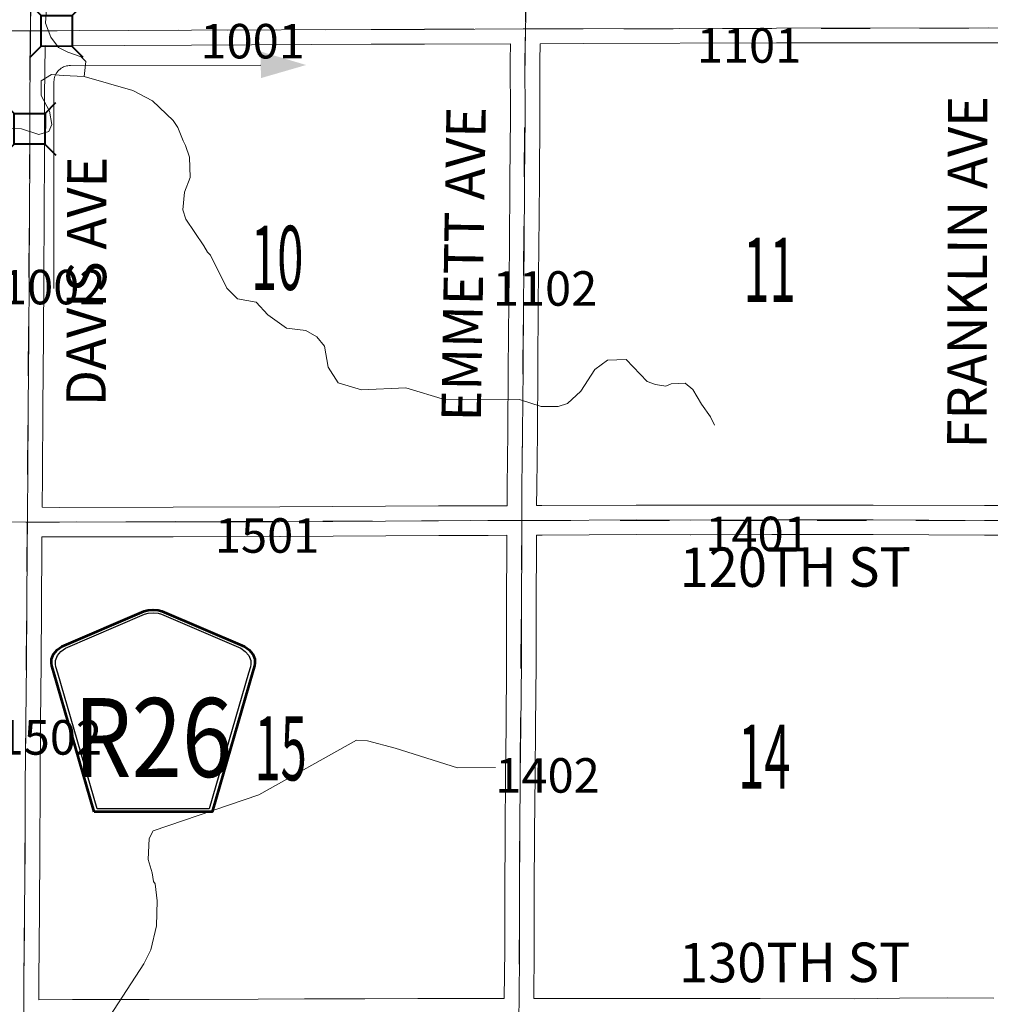
# Model space of a CAD drawing. Extents: x -32.9 to 11.1, y 33.3 to 67.3.
# Drawn here: x -20.9 to -18.9, y 59.6 to 61.6 of the extents above; entities that cross this region are included whole.
import ezdxf
from ezdxf.enums import TextEntityAlignment as Align

# ---------------------------------------------------------------- set-up
doc = ezdxf.new("R2010")
doc.units = ezdxf.units.MI
doc.header["$MEASUREMENT"] = 0
doc.linetypes.add('DGN Style 1', pattern=[0.03005, 5e-05, -0.03])
for name, color, linetype, lineweight in [('tdCoDirctArrow', 7, 'Continuous', 0), ('tdCoHydroRiver', 5, 'Continuous', 0), ('tdCoSecRdNmbr', 1, 'Continuous', 13), ('tdCoSecRdTxt', 7, 'Continuous', 0), ('tdCoSecRteBand', 7, 'Continuous', 30), ('tdCoSecRteCL', 7, 'Continuous', 0), ('tdCoSectLine', 7, 'DGN Style 1', 13), ('tdCoSectNmbr', 7, 'Continuous', 0), ('tdCoShieldCoRte', 52, 'Continuous', 0), ('tdCoStrucSec', 7, 'Continuous', 40), ('tdCoSurfGravel', 1, 'Continuous', 0)]:
    doc.layers.add(name, color=color, linetype=linetype, lineweight=lineweight)
doc.styles.add('Style-Century Gothic', font='GOTHIC.TTF')
doc.styles.add('Style-Trebuchet MS', font='trebucbd.ttf')
doc.styles.add('Style-Tw Cen MT', font='TCM_____.TTF')

# ---------------------------------------------------------------- blocks, each defined once
blk = doc.blocks.new('ARROW5_4')
at = {"layer": 'tdCoDirctArrow', "color": 7, "linetype": 'Continuous', "lineweight": 0, "flags": 128}
blk.add_lwpolyline([(-0.0296, -0.4543), (-0.0296, -0.0349), (-0.0294, -0.0313), (-0.0291, -0.0291), (-0.0284, -0.0262), (-0.0275, -0.0234), (-0.0263, -0.0208), (-0.025, -0.0182), (-0.0234, -0.0157), (-0.0215, -0.0135), (-0.0195, -0.0113), (-0.0173, -0.0094), (-0.015, -0.0077), (-0.0125, -0.0062), (-0.0099, -0.0049), (-0.0072, -0.0038), (-0.0044, -0.003), (-0.0015, -0.0024), (0.0014, -0.0021), (0.0043, -0.0021), (0.3902, -0.0015)], dxfattribs=at)
at = {"layer": 'tdCoDirctArrow', "color": 7, "linetype": 'Continuous', "lineweight": 0, "extrusion": (0, 0, -1)}
blk.add_solid([(-0.3899, 0.0263), (-0.4823, -0.001), (-0.3904, -0.0276)], dxfattribs=at)
blk = doc.blocks.new('Bridge-Small_18')
at = {"layer": 'tdCoStrucSec', "color": 7, "linetype": 'Continuous', "lineweight": 40}
for p, q in [((-0.0313, 0.0313), (-0.0534, 0.0534)), ((0.0313, 0.0313), (0.0534, 0.0534)), ((-0.0313, -0.0313), (-0.0534, -0.0534)), ((0.0313, -0.0313), (0.0534, -0.0534))]:
    blk.add_line(p, q, dxfattribs=at)
at = {"layer": 'tdCoStrucSec', "color": 7, "linetype": 'Continuous', "lineweight": 40, "flags": 128}
blk.add_lwpolyline([(-0.0313, 0.0313), (0.0313, 0.0313), (0.0313, -0.0313), (-0.0313, -0.0313), (-0.0313, 0.0313)], close=True, dxfattribs=at)
blk = doc.blocks.new('Bridge-Small_19')
at = {"layer": 'tdCoStrucSec', "color": 7, "linetype": 'Continuous', "lineweight": 40}
for p, q in [((-0.0313, 0.0313), (-0.0534, 0.0534)), ((0.0313, 0.0313), (0.0534, 0.0534)), ((-0.0313, -0.0313), (-0.0534, -0.0534)), ((0.0313, -0.0313), (0.0534, -0.0534))]:
    blk.add_line(p, q, dxfattribs=at)
at = {"layer": 'tdCoStrucSec', "color": 7, "linetype": 'Continuous', "lineweight": 40, "flags": 128}
blk.add_lwpolyline([(-0.0313, 0.0313), (0.0313, 0.0313), (0.0313, -0.0313), (-0.0313, -0.0313), (-0.0313, 0.0313)], close=True, dxfattribs=at)
blk = doc.blocks.new('Shield_County_Route_47')
at = {"layer": 'tdCoShieldCoRte', "color": 7, "linetype": 'Continuous', "lineweight": 53, "flags": 128}
blk.add_lwpolyline([(-0.1156, -0.1333), (-0.1975, 0.1496), (-0.2014, 0.1627), (-0.2021, 0.1686), (-0.2021, 0.1764), (-0.1979, 0.1867), (-0.1906, 0.1952), (-0.181, 0.2019), (-0.0138, 0.2742), (-0.0062, 0.2759), (0.0042, 0.2768), (0.0146, 0.2759), (0.0221, 0.2742), (0.1894, 0.2019), (0.199, 0.1952), (0.2063, 0.1867), (0.2105, 0.1764), (0.2105, 0.1686), (0.2098, 0.1627), (0.2059, 0.1496), (0.124, -0.1333), (-0.1156, -0.1333)], close=True, dxfattribs=at)
at = {"layer": 'tdCoShieldCoRte', "color": 7, "linetype": 'Continuous', "lineweight": 30, "flags": 128}
blk.add_lwpolyline([(-0.1097, -0.127), (-0.1894, 0.1483), (-0.1932, 0.1609), (-0.1939, 0.1665), (-0.1939, 0.1741), (-0.1898, 0.184), (-0.1828, 0.1921), (-0.1736, 0.1985), (-0.013, 0.268), (-0.0058, 0.2695), (0.0042, 0.2704), (0.0142, 0.2695), (0.0214, 0.268), (0.182, 0.1985), (0.1912, 0.1921), (0.1982, 0.184), (0.2022, 0.1741), (0.2022, 0.1665), (0.2015, 0.1609), (0.1978, 0.1483), (0.1181, -0.127), (-0.1097, -0.127)], close=True, dxfattribs=at)
at = {"layer": 'tdCoShieldCoRte', "color": 7, "linetype": 'Continuous', "lineweight": 0, "insert": (0.0042, -0.0624), "char_height": 0.16, "attachment_point": 8, "line_spacing_factor": 0.6, "style": 'Style-Trebuchet MS'}
blk.add_mtext('\\H1x;\\W0.84375;\\T1.010;R26', dxfattribs=at)
blk = doc.blocks.new('uc99')
at = {"layer": 'tdCoHydroRiver', "color": 5, "linetype": 'Continuous', "lineweight": 0, "flags": 128}
for points in [[(-20.7754, 61.5078), (-20.7721, 61.5378), (-20.7815, 61.5473), (-20.8083, 61.5569), (-20.8272, 61.5665), (-20.8429, 61.5871), (-20.8538, 61.6156), (-20.852, 61.6455)], [(-21.0254, 61.3908), (-20.9449, 61.403), (-20.9023, 61.4012), (-20.8676, 61.39), (-20.8471, 61.3962), (-20.8407, 61.4103), (-20.8453, 61.4372), (-20.8625, 61.4688), (-20.8623, 61.4988), (-20.8417, 61.5113), (-20.818, 61.5096), (-20.7754, 61.5078)], [(-19.4961, 60.8001), (-19.5039, 60.8175), (-19.5227, 60.8428), (-19.5399, 60.8729), (-19.5556, 60.8856), (-19.5841, 60.8842), (-19.5951, 60.8795), (-19.6156, 60.8828), (-19.633, 60.8892), (-19.6753, 60.9336), (-19.7132, 60.9322), (-19.7386, 60.9134), (-19.7672, 60.8694), (-19.7942, 60.8443), (-19.8132, 60.8381), (-19.8479, 60.8383), (-19.892, 60.8527), (-20.0419, 60.852), (-20.1223, 60.8761), (-20.2123, 60.8718), (-20.2596, 60.8863), (-20.2799, 60.918), (-20.2876, 60.9606), (-20.3032, 60.9797), (-20.3253, 60.9924), (-20.3647, 60.9974), (-20.4024, 61.0244), (-20.426, 61.0498), (-20.4638, 61.0563), (-20.4858, 61.0785), (-20.5186, 61.145), (-20.5249, 61.1513), (-20.5327, 61.164), (-20.5687, 61.2179), (-20.5749, 61.2368), (-20.5715, 61.2731), (-20.5603, 61.303), (-20.5617, 61.3441), (-20.5694, 61.3678), (-20.5741, 61.3773), (-20.585, 61.4042), (-20.5944, 61.4184), (-20.6368, 61.4581), (-20.6762, 61.4789), (-20.7754, 61.5078)], [(-20.7323, 59.5882), (-20.6544, 59.7077), (-20.64, 59.736), (-20.6287, 59.7849), (-20.6268, 59.8354), (-20.6314, 59.8701), (-20.6345, 59.8749), (-20.6376, 59.8923), (-20.6453, 59.9191), (-20.6435, 59.9618), (-20.6355, 59.9775), (-20.4205, 60.0505), (-20.2226, 60.1615), (-20.2005, 60.1598), (-20.1438, 60.1453), (-20.0177, 60.1051), (-19.9404, 60.1063)]]:
    blk.add_lwpolyline(points, dxfattribs=at)
at = {"layer": 'tdCoSecRteBand', "color": 7, "linetype": 'Continuous', "lineweight": 0, "flags": 128}
for points in [[(-20.8255, 60.6336), (-20.5948, 60.6341), (-20.3781, 60.6346), (-20.0561, 60.6366), (-20.056, 60.6366), (-19.9559, 60.6368), (-19.917, 60.637), (-19.917, 60.6372), (-19.917, 60.6372), (-19.9168, 60.675), (-19.9168, 60.6752), (-19.9156, 60.7861), (-19.9146, 60.913), (-19.9136, 61.0509), (-19.9136, 61.051), (-19.9124, 61.1592), (-19.9114, 61.2972), (-19.9114, 61.2973), (-19.9102, 61.4258), (-19.9107, 61.5393), (-19.9107, 61.5394), (-19.9106, 61.5399), (-19.9101, 61.5739), (-20.0845, 61.5731), (-20.0846, 61.5731), (-20.1928, 61.5731), (-20.5572, 61.5713), (-20.5572, 61.5713), (-20.8297, 61.5701), (-20.8299, 61.5701), (-20.8299, 61.5701), (-20.8544, 61.5702), (-20.8544, 61.57), (-20.8545, 61.57), (-20.8556, 61.4666), (-20.8558, 61.3533), (-20.8558, 61.3533), (-20.8563, 61.228), (-20.8563, 61.228), (-20.8571, 61.1007), (-20.8571, 61.1007), (-20.8578, 60.9796), (-20.8578, 60.9795), (-20.859, 60.8366), (-20.8598, 60.6978), (-20.8598, 60.6977), (-20.8603, 60.6338), (-20.8255, 60.6336)], [(-18.9069, 61.5758), (-18.9402, 61.576), (-19.3699, 61.5758), (-19.7622, 61.5745), (-19.8501, 61.5741), (-19.8501, 61.5735), (-19.8507, 61.5392), (-19.8502, 61.4259), (-19.8502, 61.4257), (-19.8502, 61.4255), (-19.8514, 61.2968), (-19.8524, 61.1587), (-19.8524, 61.1586), (-19.8536, 61.0504), (-19.8546, 60.9126), (-19.8546, 60.9126), (-19.8556, 60.7856), (-19.8556, 60.7855), (-19.8568, 60.6746), (-19.857, 60.6373), (-19.8464, 60.6373), (-19.6551, 60.6383), (-19.6549, 60.6383), (-19.6548, 60.6383), (-19.5452, 60.6378), (-19.3798, 60.6383), (-19.3797, 60.6383), (-19.174, 60.6383), (-19.1739, 60.6383), (-18.9478, 60.6373), (-18.9478, 60.6373), (-18.9118, 60.6371)], [(-20.8675, 59.6349), (-20.7992, 59.6354), (-20.7991, 59.6354), (-20.7481, 59.6356), (-20.7479, 59.6356), (-20.7478, 59.6356), (-20.6434, 59.6354), (-20.4223, 59.6364), (-20.4222, 59.6364), (-20.3278, 59.6366), (-20.3277, 59.6366), (-20.2055, 59.6366), (-20.0983, 59.6374), (-20.0981, 59.6374), (-20.0981, 59.6374), (-19.9537, 59.6371), (-19.923, 59.6373), (-19.923, 59.6373), (-19.9226, 59.6373), (-19.9219, 59.7364), (-19.9217, 59.8525), (-19.9217, 59.8525), (-19.9212, 59.9751), (-19.9212, 59.9752), (-19.9202, 60.0907), (-19.9202, 60.0908), (-19.919, 60.1896), (-19.918, 60.3174), (-19.918, 60.4384), (-19.918, 60.4385), (-19.9173, 60.5611), (-19.9172, 60.577), (-19.9557, 60.5768), (-19.9557, 60.5768), (-20.0558, 60.5766), (-20.3778, 60.5746), (-20.3779, 60.5746), (-20.5947, 60.5741), (-20.5947, 60.5741), (-20.8255, 60.5736), (-20.8256, 60.5736), (-20.8257, 60.5736), (-20.8607, 60.5738), (-20.8609, 60.5738), (-20.8611, 60.5535), (-20.8625, 60.317), (-20.8626, 60.3169), (-20.8638, 60.1988), (-20.8648, 60.0663), (-20.8653, 59.9403), (-20.8653, 59.9402), (-20.8662, 59.8166), (-20.8662, 59.8166), (-20.8675, 59.6742), (-20.8675, 59.6349)], [(-19.2112, 59.6366), (-19.1205, 59.6378), (-19.1203, 59.6378), (-19.0226, 59.6386), (-19.0224, 59.6386), (-19.0223, 59.6386), (-18.9289, 59.6382)], [(-18.9147, 60.5771), (-18.948, 60.5773), (-19.1741, 60.5783), (-19.3797, 60.5783), (-19.5451, 60.5778), (-19.5452, 60.5778), (-19.5453, 60.5778), (-19.6549, 60.5783), (-19.8461, 60.5773), (-19.8461, 60.5773), (-19.8572, 60.5772), (-19.8572, 60.577), (-19.8573, 60.5608), (-19.8573, 60.5607), (-19.858, 60.4383), (-19.858, 60.3173), (-19.858, 60.317), (-19.859, 60.1891), (-19.859, 60.1889), (-19.8602, 60.0901), (-19.8612, 59.9748), (-19.8617, 59.8523), (-19.8619, 59.7362), (-19.8619, 59.7361), (-19.8626, 59.6376), (-19.861, 59.6376), (-19.8609, 59.6376), (-19.8608, 59.6376), (-19.7615, 59.6374), (-19.632, 59.6374), (-19.632, 59.6374), (-19.5048, 59.6371), (-19.4032, 59.6374), (-19.4032, 59.6374), (-19.4031, 59.6374), (-19.2112, 59.6366)]]:
    blk.add_lwpolyline(points, dxfattribs=at)
at = {"layer": 'tdCoSecRteCL', "color": 7, "linetype": 'Continuous', "lineweight": 13, "flags": 128}
for points in [[(-20.8842, 61.6002), (-20.8841, 61.6146), (-20.8824, 61.7053), (-20.8807, 61.8163), (-20.8787, 61.9322), (-20.8765, 62.0666), (-20.8733, 62.202), (-20.8703, 62.3265), (-20.8683, 62.4422), (-20.8654, 62.5581), (-20.8624, 62.6925), (-20.862, 62.7143)], [(-19.8796, 61.6041), (-19.8792, 61.6277), (-19.8789, 61.6763), (-19.8767, 61.7986), (-19.8755, 61.9246), (-19.8735, 62.0595), (-19.872, 62.1749), (-19.8705, 62.3061), (-19.8696, 62.4299), (-19.8688, 62.5508), (-19.8671, 62.676), (-19.8665, 62.7176)], [(-23.92, 61.5969), (-23.9094, 61.5975), (-23.8237, 61.598), (-23.7522, 61.5986), (-23.3386, 61.6001), (-22.9098, 61.6018), (-22.875, 61.6019), (-22.4942, 61.6023), (-22.1517, 61.604), (-21.9877, 61.605), (-21.8843, 61.6048), (-21.7073, 61.6045), (-21.3083, 61.6018), (-21.0905, 61.6001), (-21.0087, 61.6008), (-20.9359, 61.6003), (-20.8842, 61.6002)], [(-20.8906, 60.6037), (-20.8906, 60.6039), (-20.8903, 60.6272), (-20.8898, 60.6979), (-20.889, 60.8368), (-20.8878, 60.9798), (-20.8871, 61.1009), (-20.8863, 61.2281), (-20.8858, 61.3534), (-20.8856, 61.4668), (-20.8844, 61.5813), (-20.8842, 61.6002)], [(-20.8842, 61.6002), (-20.8299, 61.6001), (-20.5574, 61.6013), (-20.1929, 61.6031), (-20.0846, 61.6031), (-19.8796, 61.604), (-19.7623, 61.6045), (-19.37, 61.6058), (-18.9401, 61.606), (-18.8768, 61.6057)], [(-19.8871, 60.6071), (-19.887, 60.6319), (-19.8868, 60.6748), (-19.8856, 60.7858), (-19.8846, 60.9128), (-19.8836, 61.0507), (-19.8824, 61.1589), (-19.8814, 61.297), (-19.8802, 61.4257), (-19.8807, 61.5394), (-19.8796, 61.604), (-19.8796, 61.6041)], [(-20.9987, 60.6043), (-20.8906, 60.6039), (-20.8256, 60.6036), (-20.5947, 60.6041), (-20.378, 60.6046), (-20.0559, 60.6066), (-19.9558, 60.6068), (-19.8959, 60.6071), (-19.8871, 60.6071), (-19.8463, 60.6073), (-19.6549, 60.6083), (-19.5452, 60.6078), (-19.3797, 60.6083), (-19.174, 60.6083), (-18.9479, 60.6073), (-18.8826, 60.607)], [(-20.8975, 59.6048), (-20.8975, 59.6743), (-20.8962, 59.8169), (-20.8953, 59.9404), (-20.8948, 60.0664), (-20.8938, 60.1991), (-20.8925, 60.3172), (-20.8918, 60.4351), (-20.8911, 60.5537), (-20.8906, 60.6037)], [(-19.8929, 59.6074), (-19.8927, 59.628), (-19.8919, 59.7363), (-19.8917, 59.8524), (-19.8912, 59.975), (-19.8902, 60.0904), (-19.889, 60.1893), (-19.888, 60.3173), (-19.888, 60.4384), (-19.8873, 60.5609), (-19.8871, 60.6071)]]:
    blk.add_lwpolyline(points, dxfattribs=at)
at = {"layer": 'tdCoSectLine', "color": 7, "linetype": 'DGN Style 1', "lineweight": 0, "flags": 128}
for points in [[(-20.8623, 62.7143), (-20.8846, 61.6002)], [(-19.8669, 62.7176), (-19.8799, 61.6041)], [(-21.8846, 61.6049), (-20.8846, 61.6002)], [(-20.8846, 61.6002), (-20.8909, 60.6037)], [(-20.8846, 61.6002), (-19.8799, 61.6041)], [(-19.8799, 61.6041), (-19.8874, 60.6071)], [(-19.8799, 61.6041), (-18.8771, 61.6057)], [(-21.8934, 60.6091), (-20.8909, 60.6037)], [(-20.8909, 60.6037), (-20.8978, 59.6048)], [(-20.8909, 60.6037), (-19.8874, 60.6071)], [(-19.8874, 60.6071), (-19.8932, 59.6074)], [(-19.8874, 60.6071), (-18.883, 60.607)]]:
    blk.add_lwpolyline(points, dxfattribs=at)
at = {"layer": 'tdCoSurfGravel', "color": 1, "linetype": 'Continuous', "lineweight": 0, "flags": 128}
for points in [[(-20.8842, 61.6002), (-20.8841, 61.6146), (-20.8824, 61.7053), (-20.8807, 61.8163), (-20.8787, 61.9322), (-20.8765, 62.0666), (-20.8733, 62.202), (-20.8703, 62.3265), (-20.8683, 62.4422), (-20.8654, 62.5581), (-20.8624, 62.6925), (-20.862, 62.7143)], [(-19.8796, 61.6041), (-19.8792, 61.6277), (-19.8789, 61.6763), (-19.8767, 61.7986), (-19.8755, 61.9246), (-19.8735, 62.0595), (-19.872, 62.1749), (-19.8705, 62.3061), (-19.8696, 62.4299), (-19.8688, 62.5508), (-19.8671, 62.676), (-19.8665, 62.7176)], [(-23.92, 61.5969), (-23.9094, 61.5975), (-23.8237, 61.598), (-23.7522, 61.5986), (-23.3386, 61.6001), (-22.9098, 61.6018), (-22.875, 61.6019), (-22.4942, 61.6023), (-22.1517, 61.604), (-21.9877, 61.605), (-21.8843, 61.6048), (-21.7073, 61.6045), (-21.3083, 61.6018), (-21.0905, 61.6001), (-21.0087, 61.6008), (-20.9359, 61.6003), (-20.8842, 61.6002)], [(-20.8906, 60.6037), (-20.8906, 60.6039), (-20.8903, 60.6272), (-20.8898, 60.6979), (-20.889, 60.8368), (-20.8878, 60.9798), (-20.8871, 61.1009), (-20.8863, 61.2281), (-20.8858, 61.3534), (-20.8856, 61.4668), (-20.8844, 61.5813), (-20.8842, 61.6002)], [(-20.8842, 61.6002), (-20.8299, 61.6001), (-20.5574, 61.6013), (-20.1929, 61.6031), (-20.0846, 61.6031), (-19.8796, 61.604), (-19.7623, 61.6045), (-19.37, 61.6058), (-18.9401, 61.606), (-18.8768, 61.6057)], [(-19.8871, 60.6071), (-19.887, 60.6319), (-19.8868, 60.6748), (-19.8856, 60.7858), (-19.8846, 60.9128), (-19.8836, 61.0507), (-19.8824, 61.1589), (-19.8814, 61.297), (-19.8802, 61.4257), (-19.8807, 61.5394), (-19.8796, 61.604), (-19.8796, 61.6041)], [(-20.9987, 60.6043), (-20.8906, 60.6039), (-20.8256, 60.6036), (-20.5947, 60.6041), (-20.378, 60.6046), (-20.0559, 60.6066), (-19.9558, 60.6068), (-19.8959, 60.6071), (-19.8871, 60.6071), (-19.8463, 60.6073), (-19.6549, 60.6083), (-19.5452, 60.6078), (-19.3797, 60.6083), (-19.174, 60.6083), (-18.9479, 60.6073), (-18.8826, 60.607)], [(-20.8975, 59.6048), (-20.8975, 59.6743), (-20.8962, 59.8169), (-20.8953, 59.9404), (-20.8948, 60.0664), (-20.8938, 60.1991), (-20.8925, 60.3172), (-20.8918, 60.4351), (-20.8911, 60.5537), (-20.8906, 60.6037)], [(-19.8929, 59.6074), (-19.8927, 59.628), (-19.8919, 59.7363), (-19.8917, 59.8524), (-19.8912, 59.975), (-19.8902, 60.0904), (-19.889, 60.1893), (-19.888, 60.3173), (-19.888, 60.4384), (-19.8873, 60.5609), (-19.8871, 60.6071)]]:
    blk.add_lwpolyline(points, dxfattribs=at)
at = {"layer": 'tdCoDirctArrow', "color": 7, "linetype": 'Continuous', "lineweight": 0}
blk.add_blockref('ARROW5_4', (-20.807, 61.5319), dxfattribs=at)
at = {"layer": 'tdCoShieldCoRte', "color": 7, "linetype": 'Continuous', "lineweight": 53}
blk.add_blockref('Shield_County_Route_47', (-20.6395, 60.1492), dxfattribs=at)
at = {"layer": 'tdCoStrucSec', "color": 7, "linetype": 'Continuous', "lineweight": 40}
for name, p, xscale, yscale, zscale, rotation in [('Bridge-Small_18', (-20.8311, 61.6001), 1.000001245979436, 1.000001245979436, 1.000001245979436, 359.9095532758352), ('Bridge-Small_19', (-20.8861, 61.4014), 0.9999977079211414, 0.9999977079211414, 0.9999977079211414, 89.87540181304708)]:
    blk.add_blockref(name, p, dxfattribs=dict(at, xscale=xscale, yscale=yscale, zscale=zscale, rotation=rotation))
at = {"layer": 'tdCoSecRdNmbr', "color": 1, "linetype": 'Continuous', "lineweight": 13, "style": 'Style-Tw Cen MT'}
for s, rotation, p in [('1001', 359.9839, (-20.4334, 61.5792)), ('1101', 359.9847, (-19.426, 61.5705)), ('1002', 359.9837, (-20.8381, 61.0804)), ('1102', 359.9844, (-19.84, 61.0776)), ('1401', 359.9851, (-19.4087, 60.5798)), ('1501', 359.984, (-20.404, 60.5766)), ('1502', 359.9837, (-20.845, 60.167)), ('1402', 359.9845, (-19.8348, 60.0899))]:
    blk.add_text(s, height=0.07, rotation=rotation, dxfattribs=at).set_placement(p, align=Align.MIDDLE_CENTER)
at = {"layer": 'tdCoSecRdTxt', "color": 7, "linetype": 'Continuous', "lineweight": 0, "style": 'Style-Century Gothic', "width": 0.975}
for s, rotation, p in [('FRANKLIN AVE', 89.8643, (-18.9831, 61.1106)), ('EMMETT AVE', 89.0649, (-20.0052, 61.1269)), ('DAVIS AVE', 89.7775, (-20.7706, 61.0921)), ('120TH ST', 0.1036, (-19.3321, 60.5125)), ('130TH ST', 0.1058, (-19.3333, 59.7106))]:
    blk.add_text(s, height=0.08, rotation=rotation, dxfattribs=at).set_placement(p, align=Align.MIDDLE_CENTER)
at = {"layer": 'tdCoSectNmbr', "color": 7, "linetype": 'Continuous', "lineweight": 0, "style": 'Style-Century Gothic', "width": 0.538462}
for s, rotation, p in [('10', 359.984, (-20.3835, 61.0747)), ('11', 359.9847, (-19.3844, 61.0505)), ('15', 359.984, (-20.3766, 60.0799)), ('14', 359.9848, (-19.395, 60.0629))]:
    blk.add_text(s, height=0.13, rotation=rotation, dxfattribs=at).set_placement(p, align=Align.CENTER)
blk = doc.blocks.new('ARROW5_6')
at = {"layer": 'tdCoDirctArrow', "color": 7, "linetype": 'Continuous', "lineweight": 0, "extrusion": (0, 0, -1), "flags": 128}
blk.add_lwpolyline([(0.0296, -0.4543), (0.0296, -0.0349), (0.0294, -0.0313), (0.0291, -0.0291), (0.0284, -0.0262), (0.0275, -0.0234), (0.0263, -0.0208), (0.025, -0.0182), (0.0234, -0.0157), (0.0215, -0.0135), (0.0195, -0.0113), (0.0173, -0.0094), (0.015, -0.0077), (0.0125, -0.0062), (0.0099, -0.0049), (0.0072, -0.0038), (0.0044, -0.003), (0.0015, -0.0024), (-0.0014, -0.0021), (-0.0043, -0.0021), (-0.3902, -0.0015)], dxfattribs=at)
at = {"layer": 'tdCoDirctArrow', "color": 7, "linetype": 'Continuous', "lineweight": 0, "extrusion": (0, 0, -1)}
blk.add_solid([(-0.3899, 0.0263), (-0.4823, -0.001), (-0.3904, -0.0276)], dxfattribs=at)
blk = doc.blocks.new('Bridge-Small_182')
at = {"layer": 'tdCoStrucSec', "color": 7, "linetype": 'Continuous', "lineweight": 40}
for p, q in [((-0.0313, 0.0313), (-0.0534, 0.0534)), ((0.0313, 0.0313), (0.0534, 0.0534)), ((-0.0313, -0.0313), (-0.0534, -0.0534)), ((0.0313, -0.0313), (0.0534, -0.0534))]:
    blk.add_line(p, q, dxfattribs=at)
at = {"layer": 'tdCoStrucSec', "color": 7, "linetype": 'Continuous', "lineweight": 40, "flags": 128}
blk.add_lwpolyline([(-0.0313, 0.0313), (0.0313, 0.0313), (0.0313, -0.0313), (-0.0313, -0.0313), (-0.0313, 0.0313)], close=True, dxfattribs=at)
blk = doc.blocks.new('Shield_County_Route_99')
at = {"layer": 'tdCoShieldCoRte', "color": 7, "linetype": 'Continuous', "lineweight": 53, "flags": 128}
blk.add_lwpolyline([(-0.1156, -0.1333), (-0.1975, 0.1496), (-0.2014, 0.1627), (-0.2021, 0.1686), (-0.2021, 0.1764), (-0.1979, 0.1867), (-0.1906, 0.1952), (-0.181, 0.2019), (-0.0138, 0.2742), (-0.0062, 0.2759), (0.0042, 0.2768), (0.0146, 0.2759), (0.0221, 0.2742), (0.1894, 0.2019), (0.199, 0.1952), (0.2063, 0.1867), (0.2105, 0.1764), (0.2105, 0.1686), (0.2098, 0.1627), (0.2059, 0.1496), (0.124, -0.1333), (-0.1156, -0.1333)], close=True, dxfattribs=at)
at = {"layer": 'tdCoShieldCoRte', "color": 7, "linetype": 'Continuous', "lineweight": 30, "flags": 128}
blk.add_lwpolyline([(-0.1097, -0.127), (-0.1894, 0.1483), (-0.1932, 0.1609), (-0.1939, 0.1665), (-0.1939, 0.1741), (-0.1898, 0.184), (-0.1828, 0.1921), (-0.1736, 0.1985), (-0.013, 0.268), (-0.0058, 0.2695), (0.0042, 0.2704), (0.0142, 0.2695), (0.0214, 0.268), (0.182, 0.1985), (0.1912, 0.1921), (0.1982, 0.184), (0.2022, 0.1741), (0.2022, 0.1665), (0.2015, 0.1609), (0.1978, 0.1483), (0.1181, -0.127), (-0.1097, -0.127)], close=True, dxfattribs=at)
at = {"layer": 'tdCoShieldCoRte', "color": 7, "linetype": 'Continuous', "lineweight": 0, "insert": (0.0042, -0.0624), "char_height": 0.16, "attachment_point": 8, "line_spacing_factor": 0.6, "style": 'Style-Trebuchet MS'}
blk.add_mtext('\\H1x;\\W0.84375;\\T1.010;R26', dxfattribs=at)

msp = doc.modelspace()

# ---------------------------------------------------------------- linework, layer by layer
at = {"layer": 'tdCoHydroRiver', "color": 5, "linetype": 'Continuous', "lineweight": 0, "flags": 128}
for points in [[(-20.7754, 61.5078), (-20.7721, 61.5378), (-20.7815, 61.5473), (-20.8083, 61.5569), (-20.8272, 61.5665), (-20.8429, 61.5871), (-20.8538, 61.6156), (-20.852, 61.6455)], [(-21.0254, 61.3908), (-20.9449, 61.403), (-20.9023, 61.4012), (-20.8676, 61.39), (-20.8471, 61.3962), (-20.8407, 61.4103), (-20.8453, 61.4372), (-20.8625, 61.4688), (-20.8623, 61.4988), (-20.8417, 61.5113), (-20.818, 61.5096), (-20.7754, 61.5078)], [(-19.4961, 60.8001), (-19.5039, 60.8175), (-19.5227, 60.8428), (-19.5399, 60.8729), (-19.5556, 60.8856), (-19.5841, 60.8842), (-19.5951, 60.8795), (-19.6156, 60.8828), (-19.633, 60.8892), (-19.6753, 60.9336), (-19.7132, 60.9322), (-19.7386, 60.9134), (-19.7672, 60.8694), (-19.7942, 60.8443), (-19.8132, 60.8381), (-19.8479, 60.8383), (-19.892, 60.8527), (-20.0419, 60.852), (-20.1223, 60.8761), (-20.2123, 60.8718), (-20.2596, 60.8863), (-20.2799, 60.918), (-20.2876, 60.9606), (-20.3032, 60.9797), (-20.3253, 60.9924), (-20.3647, 60.9974), (-20.4024, 61.0244), (-20.426, 61.0498), (-20.4638, 61.0563), (-20.4858, 61.0785), (-20.5186, 61.145), (-20.5249, 61.1513), (-20.5327, 61.164), (-20.5687, 61.2179), (-20.5749, 61.2368), (-20.5715, 61.2731), (-20.5603, 61.303), (-20.5617, 61.3441), (-20.5694, 61.3678), (-20.5741, 61.3773), (-20.585, 61.4042), (-20.5944, 61.4184), (-20.6368, 61.4581), (-20.6762, 61.4789), (-20.7754, 61.5078)], [(-20.7323, 59.5882), (-20.6544, 59.7077), (-20.64, 59.736), (-20.6287, 59.7849), (-20.6268, 59.8354), (-20.6314, 59.8701), (-20.6345, 59.8749), (-20.6376, 59.8923), (-20.6453, 59.9191), (-20.6435, 59.9618), (-20.6355, 59.9775), (-20.4205, 60.0505), (-20.2226, 60.1615), (-20.2005, 60.1598), (-20.1438, 60.1453), (-20.0177, 60.1051), (-19.9404, 60.1063)]]:
    msp.add_lwpolyline(points, dxfattribs=at)
at = {"layer": 'tdCoSecRteBand', "color": 7, "linetype": 'Continuous', "lineweight": 0, "flags": 128}
for points in [[(-20.8255, 60.6336), (-20.5948, 60.6341), (-20.3781, 60.6346), (-20.0561, 60.6366), (-20.056, 60.6366), (-19.9559, 60.6368), (-19.917, 60.637), (-19.917, 60.6372), (-19.917, 60.6372), (-19.9168, 60.675), (-19.9168, 60.6752), (-19.9156, 60.7861), (-19.9146, 60.913), (-19.9136, 61.0509), (-19.9136, 61.051), (-19.9124, 61.1592), (-19.9114, 61.2972), (-19.9114, 61.2973), (-19.9102, 61.4258), (-19.9107, 61.5393), (-19.9107, 61.5394), (-19.9106, 61.5399), (-19.9101, 61.5739), (-20.0845, 61.5731), (-20.0846, 61.5731), (-20.1928, 61.5731), (-20.5572, 61.5713), (-20.5572, 61.5713), (-20.8297, 61.5701), (-20.8299, 61.5701), (-20.8299, 61.5701), (-20.8544, 61.5702), (-20.8544, 61.57), (-20.8545, 61.57), (-20.8556, 61.4666), (-20.8558, 61.3533), (-20.8558, 61.3533), (-20.8563, 61.228), (-20.8563, 61.228), (-20.8571, 61.1007), (-20.8571, 61.1007), (-20.8578, 60.9796), (-20.8578, 60.9795), (-20.859, 60.8366), (-20.8598, 60.6978), (-20.8598, 60.6977), (-20.8603, 60.6338), (-20.8255, 60.6336)], [(-18.9069, 61.5758), (-18.9402, 61.576), (-19.3699, 61.5758), (-19.7622, 61.5745), (-19.8501, 61.5741), (-19.8501, 61.5735), (-19.8507, 61.5392), (-19.8502, 61.4259), (-19.8502, 61.4257), (-19.8502, 61.4255), (-19.8514, 61.2968), (-19.8524, 61.1587), (-19.8524, 61.1586), (-19.8536, 61.0504), (-19.8546, 60.9126), (-19.8546, 60.9126), (-19.8556, 60.7856), (-19.8556, 60.7855), (-19.8568, 60.6746), (-19.857, 60.6373), (-19.8464, 60.6373), (-19.6551, 60.6383), (-19.6549, 60.6383), (-19.6548, 60.6383), (-19.5452, 60.6378), (-19.3798, 60.6383), (-19.3797, 60.6383), (-19.174, 60.6383), (-19.1739, 60.6383), (-18.9478, 60.6373), (-18.9478, 60.6373), (-18.9118, 60.6371)], [(-20.8675, 59.6349), (-20.7992, 59.6354), (-20.7991, 59.6354), (-20.7481, 59.6356), (-20.7479, 59.6356), (-20.7478, 59.6356), (-20.6434, 59.6354), (-20.4223, 59.6364), (-20.4222, 59.6364), (-20.3278, 59.6366), (-20.3277, 59.6366), (-20.2055, 59.6366), (-20.0983, 59.6374), (-20.0981, 59.6374), (-20.0981, 59.6374), (-19.9537, 59.6371), (-19.923, 59.6373), (-19.923, 59.6373), (-19.9226, 59.6373), (-19.9219, 59.7364), (-19.9217, 59.8525), (-19.9217, 59.8525), (-19.9212, 59.9751), (-19.9212, 59.9752), (-19.9202, 60.0907), (-19.9202, 60.0908), (-19.919, 60.1896), (-19.918, 60.3174), (-19.918, 60.4384), (-19.918, 60.4385), (-19.9173, 60.5611), (-19.9172, 60.577), (-19.9557, 60.5768), (-19.9557, 60.5768), (-20.0558, 60.5766), (-20.3778, 60.5746), (-20.3779, 60.5746), (-20.5947, 60.5741), (-20.5947, 60.5741), (-20.8255, 60.5736), (-20.8256, 60.5736), (-20.8257, 60.5736), (-20.8607, 60.5738), (-20.8609, 60.5738), (-20.8611, 60.5535), (-20.8625, 60.317), (-20.8626, 60.3169), (-20.8638, 60.1988), (-20.8648, 60.0663), (-20.8653, 59.9403), (-20.8653, 59.9402), (-20.8662, 59.8166), (-20.8662, 59.8166), (-20.8675, 59.6742), (-20.8675, 59.6349)], [(-18.9147, 60.5771), (-18.948, 60.5773), (-19.1741, 60.5783), (-19.3797, 60.5783), (-19.5451, 60.5778), (-19.5452, 60.5778), (-19.5453, 60.5778), (-19.6549, 60.5783), (-19.8461, 60.5773), (-19.8461, 60.5773), (-19.8572, 60.5772), (-19.8572, 60.577), (-19.8573, 60.5608), (-19.8573, 60.5607), (-19.858, 60.4383), (-19.858, 60.3173), (-19.858, 60.317), (-19.859, 60.1891), (-19.859, 60.1889), (-19.8602, 60.0901), (-19.8612, 59.9748), (-19.8617, 59.8523), (-19.8619, 59.7362), (-19.8619, 59.7361), (-19.8626, 59.6376), (-19.861, 59.6376), (-19.8609, 59.6376), (-19.8608, 59.6376), (-19.7615, 59.6374), (-19.632, 59.6374), (-19.632, 59.6374), (-19.5048, 59.6371), (-19.4032, 59.6374), (-19.4032, 59.6374), (-19.4031, 59.6374), (-19.2112, 59.6366)], [(-19.2112, 59.6366), (-19.1205, 59.6378), (-19.1203, 59.6378), (-19.0226, 59.6386), (-19.0224, 59.6386), (-19.0223, 59.6386), (-18.9289, 59.6382)]]:
    msp.add_lwpolyline(points, dxfattribs=at)
at = {"layer": 'tdCoSecRteCL', "color": 7, "linetype": 'Continuous', "lineweight": 13, "flags": 128}
for points in [[(-20.8842, 61.6002), (-20.8841, 61.6146), (-20.8824, 61.7053), (-20.8807, 61.8163), (-20.8787, 61.9322), (-20.8765, 62.0666), (-20.8733, 62.202), (-20.8703, 62.3265), (-20.8683, 62.4422), (-20.8654, 62.5581), (-20.8624, 62.6925), (-20.862, 62.7143)], [(-19.8796, 61.6041), (-19.8792, 61.6277), (-19.8789, 61.6763), (-19.8767, 61.7986), (-19.8755, 61.9246), (-19.8735, 62.0595), (-19.872, 62.1749), (-19.8705, 62.3061), (-19.8696, 62.4299), (-19.8688, 62.5508), (-19.8671, 62.676), (-19.8665, 62.7176)], [(-23.92, 61.5969), (-23.9094, 61.5975), (-23.8237, 61.598), (-23.7522, 61.5986), (-23.3386, 61.6001), (-22.9098, 61.6018), (-22.875, 61.6019), (-22.4942, 61.6023), (-22.1517, 61.604), (-21.9877, 61.605), (-21.8843, 61.6048), (-21.7073, 61.6045), (-21.3083, 61.6018), (-21.0905, 61.6001), (-21.0087, 61.6008), (-20.9359, 61.6003), (-20.8842, 61.6002)], [(-20.8906, 60.6037), (-20.8906, 60.6039), (-20.8903, 60.6272), (-20.8898, 60.6979), (-20.889, 60.8368), (-20.8878, 60.9798), (-20.8871, 61.1009), (-20.8863, 61.2281), (-20.8858, 61.3534), (-20.8856, 61.4668), (-20.8844, 61.5813), (-20.8842, 61.6002)], [(-20.8842, 61.6002), (-20.8299, 61.6001), (-20.5574, 61.6013), (-20.1929, 61.6031), (-20.0846, 61.6031), (-19.8796, 61.604), (-19.7623, 61.6045), (-19.37, 61.6058), (-18.9401, 61.606), (-18.8768, 61.6057)], [(-19.8871, 60.6071), (-19.887, 60.6319), (-19.8868, 60.6748), (-19.8856, 60.7858), (-19.8846, 60.9128), (-19.8836, 61.0507), (-19.8824, 61.1589), (-19.8814, 61.297), (-19.8802, 61.4257), (-19.8807, 61.5394), (-19.8796, 61.604), (-19.8796, 61.6041)], [(-20.9987, 60.6043), (-20.8906, 60.6039), (-20.8256, 60.6036), (-20.5947, 60.6041), (-20.378, 60.6046), (-20.0559, 60.6066), (-19.9558, 60.6068), (-19.8959, 60.6071), (-19.8871, 60.6071), (-19.8463, 60.6073), (-19.6549, 60.6083), (-19.5452, 60.6078), (-19.3797, 60.6083), (-19.174, 60.6083), (-18.9479, 60.6073), (-18.8826, 60.607)], [(-20.8975, 59.6048), (-20.8975, 59.6743), (-20.8962, 59.8169), (-20.8953, 59.9404), (-20.8948, 60.0664), (-20.8938, 60.1991), (-20.8925, 60.3172), (-20.8918, 60.4351), (-20.8911, 60.5537), (-20.8906, 60.6037)], [(-19.8929, 59.6074), (-19.8927, 59.628), (-19.8919, 59.7363), (-19.8917, 59.8524), (-19.8912, 59.975), (-19.8902, 60.0904), (-19.889, 60.1893), (-19.888, 60.3173), (-19.888, 60.4384), (-19.8873, 60.5609), (-19.8871, 60.6071)]]:
    msp.add_lwpolyline(points, dxfattribs=at)
at = {"layer": 'tdCoSectLine', "color": 7, "linetype": 'DGN Style 1', "lineweight": 0, "flags": 128}
for points in [[(-20.8623, 62.7143), (-20.8846, 61.6002)], [(-19.8669, 62.7176), (-19.8799, 61.6041)], [(-21.8846, 61.6049), (-20.8846, 61.6002)], [(-20.8846, 61.6002), (-20.8909, 60.6037)], [(-20.8846, 61.6002), (-19.8799, 61.6041)], [(-19.8799, 61.6041), (-19.8874, 60.6071)], [(-19.8799, 61.6041), (-18.8771, 61.6057)], [(-21.8934, 60.6091), (-20.8909, 60.6037)], [(-20.8909, 60.6037), (-20.8978, 59.6048)], [(-20.8909, 60.6037), (-19.8874, 60.6071)], [(-19.8874, 60.6071), (-19.8932, 59.6074)], [(-19.8874, 60.6071), (-18.883, 60.607)]]:
    msp.add_lwpolyline(points, dxfattribs=at)
at = {"layer": 'tdCoSurfGravel', "color": 1, "linetype": 'Continuous', "lineweight": 0, "flags": 128}
for points in [[(-20.8842, 61.6002), (-20.8841, 61.6146), (-20.8824, 61.7053), (-20.8807, 61.8163), (-20.8787, 61.9322), (-20.8765, 62.0666), (-20.8733, 62.202), (-20.8703, 62.3265), (-20.8683, 62.4422), (-20.8654, 62.5581), (-20.8624, 62.6925), (-20.862, 62.7143)], [(-19.8796, 61.6041), (-19.8792, 61.6277), (-19.8789, 61.6763), (-19.8767, 61.7986), (-19.8755, 61.9246), (-19.8735, 62.0595), (-19.872, 62.1749), (-19.8705, 62.3061), (-19.8696, 62.4299), (-19.8688, 62.5508), (-19.8671, 62.676), (-19.8665, 62.7176)], [(-23.92, 61.5969), (-23.9094, 61.5975), (-23.8237, 61.598), (-23.7522, 61.5986), (-23.3386, 61.6001), (-22.9098, 61.6018), (-22.875, 61.6019), (-22.4942, 61.6023), (-22.1517, 61.604), (-21.9877, 61.605), (-21.8843, 61.6048), (-21.7073, 61.6045), (-21.3083, 61.6018), (-21.0905, 61.6001), (-21.0087, 61.6008), (-20.9359, 61.6003), (-20.8842, 61.6002)], [(-20.8906, 60.6037), (-20.8906, 60.6039), (-20.8903, 60.6272), (-20.8898, 60.6979), (-20.889, 60.8368), (-20.8878, 60.9798), (-20.8871, 61.1009), (-20.8863, 61.2281), (-20.8858, 61.3534), (-20.8856, 61.4668), (-20.8844, 61.5813), (-20.8842, 61.6002)], [(-20.8842, 61.6002), (-20.8299, 61.6001), (-20.5574, 61.6013), (-20.1929, 61.6031), (-20.0846, 61.6031), (-19.8796, 61.604), (-19.7623, 61.6045), (-19.37, 61.6058), (-18.9401, 61.606), (-18.8768, 61.6057)], [(-19.8871, 60.6071), (-19.887, 60.6319), (-19.8868, 60.6748), (-19.8856, 60.7858), (-19.8846, 60.9128), (-19.8836, 61.0507), (-19.8824, 61.1589), (-19.8814, 61.297), (-19.8802, 61.4257), (-19.8807, 61.5394), (-19.8796, 61.604), (-19.8796, 61.6041)], [(-20.9987, 60.6043), (-20.8906, 60.6039), (-20.8256, 60.6036), (-20.5947, 60.6041), (-20.378, 60.6046), (-20.0559, 60.6066), (-19.9558, 60.6068), (-19.8959, 60.6071), (-19.8871, 60.6071), (-19.8463, 60.6073), (-19.6549, 60.6083), (-19.5452, 60.6078), (-19.3797, 60.6083), (-19.174, 60.6083), (-18.9479, 60.6073), (-18.8826, 60.607)], [(-20.8975, 59.6048), (-20.8975, 59.6743), (-20.8962, 59.8169), (-20.8953, 59.9404), (-20.8948, 60.0664), (-20.8938, 60.1991), (-20.8925, 60.3172), (-20.8918, 60.4351), (-20.8911, 60.5537), (-20.8906, 60.6037)], [(-19.8929, 59.6074), (-19.8927, 59.628), (-19.8919, 59.7363), (-19.8917, 59.8524), (-19.8912, 59.975), (-19.8902, 60.0904), (-19.889, 60.1893), (-19.888, 60.3173), (-19.888, 60.4384), (-19.8873, 60.5609), (-19.8871, 60.6071)]]:
    msp.add_lwpolyline(points, dxfattribs=at)

# ---------------------------------------------------------------- block references
at = {"color": 7, "linetype": 'Continuous', "lineweight": 0}
msp.add_blockref('uc99', (0, 0), dxfattribs=at)
at = {"layer": 'tdCoDirctArrow', "color": 7, "linetype": 'Continuous', "lineweight": 0}
msp.add_blockref('ARROW5_6', (-20.807, 61.5319), dxfattribs=at)
at = {"layer": 'tdCoShieldCoRte', "color": 7, "linetype": 'Continuous', "lineweight": 53}
msp.add_blockref('Shield_County_Route_99', (-20.6395, 60.1492), dxfattribs=at)
at = {"layer": 'tdCoStrucSec', "color": 7, "linetype": 'Continuous', "lineweight": 40}
for p, xscale, yscale, zscale, rotation in [((-20.8311, 61.6001), 1.000001245979436, 1.000001245979436, 1.000001245979436, 359.9095532758352), ((-20.8861, 61.4014), 0.9999977079211414, 0.9999977079211414, 0.9999977079211414, 89.87540181304708)]:
    msp.add_blockref('Bridge-Small_182', p, dxfattribs=dict(at, xscale=xscale, yscale=yscale, zscale=zscale, rotation=rotation))

# ---------------------------------------------------------------- texts
at = {"layer": 'tdCoSecRdNmbr', "color": 1, "linetype": 'Continuous', "lineweight": 13, "style": 'Style-Tw Cen MT'}
for s, rotation, p in [('1001', 359.9839, (-20.4334, 61.5792)), ('1101', 359.9847, (-19.426, 61.5705)), ('1002', 359.9837, (-20.8381, 61.0804)), ('1102', 359.9844, (-19.84, 61.0776)), ('1401', 359.9851, (-19.4087, 60.5798)), ('1501', 359.984, (-20.404, 60.5766)), ('1502', 359.9837, (-20.845, 60.167)), ('1402', 359.9845, (-19.8348, 60.0899))]:
    msp.add_text(s, height=0.07, rotation=rotation, dxfattribs=at).set_placement(p, align=Align.MIDDLE_CENTER)
at = {"layer": 'tdCoSecRdTxt', "color": 7, "linetype": 'Continuous', "lineweight": 0, "style": 'Style-Century Gothic', "width": 0.975}
for s, rotation, p in [('FRANKLIN AVE', 89.8643, (-18.9831, 61.1106)), ('EMMETT AVE', 89.0649, (-20.0052, 61.1269)), ('DAVIS AVE', 89.7775, (-20.7706, 61.0921)), ('120TH ST', 0.1036, (-19.3321, 60.5125)), ('130TH ST', 0.1058, (-19.3333, 59.7106))]:
    msp.add_text(s, height=0.08, rotation=rotation, dxfattribs=at).set_placement(p, align=Align.MIDDLE_CENTER)
at = {"layer": 'tdCoSectNmbr', "color": 7, "linetype": 'Continuous', "lineweight": 0, "style": 'Style-Century Gothic', "width": 0.538462}
for s, rotation, p in [('10', 359.984, (-20.3835, 61.0747)), ('11', 359.9847, (-19.3844, 61.0505)), ('15', 359.984, (-20.3766, 60.0799)), ('14', 359.9848, (-19.395, 60.0629))]:
    msp.add_text(s, height=0.13, rotation=rotation, dxfattribs=at).set_placement(p, align=Align.CENTER)

doc.saveas('drawing.dxf')
